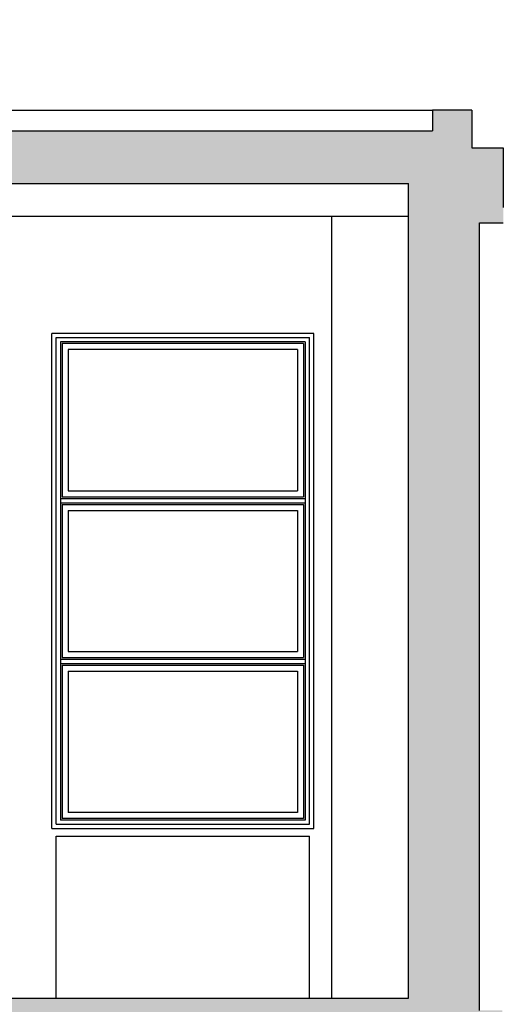
# Model space of a CAD drawing. Units: millimetres. Extents: x 16526 to 2592815, y -15664 to 29599.
# Drawn here: x 24052 to 24335, y -9458 to -8882 of the extents above; entities that cross this region are included whole.
import ezdxf

# ---------------------------------------------------------------- set-up
doc = ezdxf.new("R2010")
doc.units = ezdxf.units.MM
doc.linetypes.add('TRATTOPUNTO', pattern=[1, 0.5, -0.25, 0, -0.25])
for name, color, linetype in [('_EN7 linee vista 0.05', 13, 'Continuous'), ('_EN7 linee vista 0.2', 2, 'Continuous'), ('_EN7 muri sezione 0.4', 4, 'Continuous'), ('_EN7 simboli', 1, 'Continuous')]:
    doc.layers.add(name, color=color, linetype=linetype)
doc.layers.add('_EN7 retini sezione', color=7, linetype='Continuous', true_color=0xadad9f)

msp = doc.modelspace()

# ---------------------------------------------------------------- hatches: boundary and pattern name
at = {"layer": '_EN7 retini sezione'}
h = msp.add_hatch(color=256, dxfattribs=at)
h.dxf.hatch_style = 1
h.paths.add_polyline_path([(22763.31, -9524.67), (22775.22, -9524.67), (22775.22, -9863.87), (22420.72, -9863.87), (22420.72, -9524.67), (22432.53, -9524.67), (22432.53, -9475.67), (22763.31, -9475.67)], flags=16)
h.paths.add_polyline_path([(22796.38, -9475.67), (23129.01, -9475.67), (23129.01, -9524.67), (23162.31, -9524.67), (23162.31, -9475.67), (23495.2, -9475.67), (23495.2, -9524.67), (23500.72, -9524.67), (23500.72, -9863.87), (22785.22, -9863.87), (22785.22, -9524.67), (22796.38, -9524.67)], flags=16)
h.paths.add_polyline_path([(22404.72, -9524.67), (22404.72, -9863.87), (22062.22, -9863.87), (22062.22, -9524.67), (22067.78, -9524.67), (22067.78, -9475.67), (22399.53, -9475.67), (22399.53, -9524.67)], flags=16)
h.paths.add_polyline_path([(22049.33, -9524.67), (22049.33, -9863.87), (21712.27, -9863.87), (21712.27, -9475.67), (22034.87, -9475.67), (22034.87, -9524.67)], flags=16)
h.paths.add_polyline_path([(23521.72, -9524.67), (23529.03, -9524.67), (23529.03, -9475.67), (23680.72, -9475.67), (23680.72, -9863.87), (23542.72, -9863.87), (23542.72, -9623.87), (23521.72, -9623.87)], flags=16)
h.paths.add_polyline_path([(23692.72, -9475.67), (23857.65, -9475.67), (23857.65, -9524.67), (23870.72, -9524.67), (23870.72, -9863.87), (23692.72, -9863.87)], flags=16)
h.paths.add_polyline_path([(23884.72, -9524.67), (23890.56, -9524.67), (23890.56, -9475.67), (24279.73, -9475.67), (24279.73, -9863.87), (23884.72, -9863.87)], flags=16)
h.paths.add_polyline_path([(21280.89, -8894.87), (21280.89, -8883.87), (21302.08, -8883.87), (21302.08, -8894.87)], flags=16)
h.paths.add_polyline_path([(23760.65, -8897.88), (23760.65, -8893.88), (23770.65, -8893.88), (23770.65, -8897.88)], flags=16)
edge = h.paths.add_edge_path(flags=16)
edge.add_line((23766.12, -8900.72), (23770.65, -8900.72))
edge.add_line((23770.65, -8900.72), (23770.65, -8912.32))
edge.add_line((23770.65, -8912.32), (23766.12, -8912.32))
edge.add_arc((23766.12, -8911.12), 1.2, 180, 270, ccw=False)
edge.add_line((23764.92, -8911.12), (23764.92, -8901.92))
edge.add_arc((23766.12, -8901.92), 1.2, 90, 180, ccw=False)
h.paths.add_polyline_path([(21284.34, -8934.87), (21293.52, -8931.99), (21293.52, -8925.63), (21278.89, -8925.63), (21278.89, -8881.87), (21304.08, -8881.87), (21304.08, -8895.87), (23759.65, -8895.87), (23759.65, -8892.88), (23771.65, -8892.88), (23771.65, -8946.87), (24293.67, -8946.87), (24293.67, -8934.87), (24316.8, -8934.87), (24316.8, -8956.87), (24335.12, -8956.87), (24335.12, -9000.87), (24321.19, -9000.87), (24321.19, -9462.07), (24334.64, -9462.07), (24334.64, -9470.07), (24324.19, -9470.07), (24324.19, -9585.03), (24335.12, -9585.03), (24335.12, -9622.37), (24324.19, -9622.37), (24324.19, -9927.53), (21313.08, -9927.53), (21313.08, -9685.71), (21224.59, -9685.71), (21224.59, -9648.37), (21313.08, -9648.37), (21313.08, -9606.87), (21350.41, -9606.87), (21350.41, -9863.87), (21519.8, -9863.87), (21519.8, -9613.87), (21530.89, -9613.87), (21530.89, -9863.87), (21697.15, -9863.87), (21697.15, -9524.67), (21671.79, -9524.67), (21671.79, -9475.67), (21350.41, -9475.67), (21350.41, -9528.87), (21313.08, -9528.87), (21313.08, -9470.07), (21304.99, -9470.07), (21304.99, -9462.07), (21316.08, -9462.07), (21316.08, -9357.57), (21307.08, -9357.57), (21307.08, -9353.07), (21350.41, -9353.07), (21350.41, -9360.07), (21335.41, -9360.07), (21335.41, -9454.87), (24279.73, -9454.87), (24279.73, -8977.87), (23529.03, -8977.87), (23529.03, -9026.87), (23495.2, -9026.87), (23495.2, -8977.87), (23162.31, -8977.87), (23162.31, -9026.87), (23129.01, -9026.87), (23129.01, -8977.87), (22796.38, -8977.87), (22796.38, -9026.87), (22763.31, -9026.87), (22763.31, -8977.87), (22432.53, -8977.87), (22432.53, -9026.87), (22399.53, -9026.87), (22399.53, -8977.87), (22067.78, -8977.87), (22067.78, -9026.87), (22034.87, -9026.87), (22034.87, -8977.87), (21350.41, -8977.87), (21350.41, -9068.07), (21307.08, -9068.07), (21307.08, -8970.87), (21283.45, -8970.87), (21283.45, -8948.87), (21272.14, -8948.87), (21272.14, -8934.87)])
edge = h.paths.add_edge_path(flags=16)
edge.add_line((23770.36, -8912.32), (23766.12, -8912.32))
edge.add_arc((23766.12, -8911.12), 1.2, 180, 270, ccw=False)
edge.add_line((23764.92, -8911.12), (23764.92, -8901.92))
edge.add_arc((23766.12, -8901.92), 1.2, 90, 180, ccw=False)
edge.add_line((23766.12, -8900.72), (23770.36, -8900.72))
edge.add_line((23770.36, -8900.72), (23770.36, -8899.87))
edge.add_line((23770.36, -8899.87), (22551.25, -8899.87))
edge.add_line((22551.25, -8899.87), (22551.25, -8903.87))
edge.add_line((22551.25, -8903.87), (22535.25, -8903.87))
edge.add_line((22535.25, -8903.87), (22535.25, -8899.87))
edge.add_line((22535.25, -8899.87), (21302.08, -8899.87))
edge.add_line((21302.08, -8899.87), (21302.08, -8895.87))
edge.add_line((21302.08, -8895.87), (21279.89, -8895.87))
edge.add_line((21279.89, -8895.87), (21279.89, -8924.63))
edge.add_line((21279.89, -8924.63), (21294.52, -8924.63))
edge.add_line((21294.52, -8924.63), (21294.52, -8932.72))
edge.add_line((21294.52, -8932.72), (21287.67, -8934.87))
edge.add_line((21287.67, -8934.87), (21308.41, -8934.87))
edge.add_line((21308.41, -8934.87), (21308.41, -8946.87))
edge.add_line((21308.41, -8946.87), (23770.36, -8946.87))
edge.add_line((23770.36, -8946.87), (23770.36, -8912.32))

# ---------------------------------------------------------------- linework, layer by layer
at = {"layer": '_EN7 linee vista 0.05'}
for p, q in [((23771.65, -8934.87), (24293.67, -8934.87)), ((24224.15, -9065.57), (24070.92, -9065.57)), ((24070.92, -9355.57), (24070.92, -9065.57)), ((24224.15, -9355.57), (24224.15, -9065.57)), ((24219.15, -9070.57), (24075.92, -9070.57)), ((24075.92, -9070.57), (24075.92, -9350.57)), ((24218.15, -9071.57), (24076.92, -9071.57)), ((24076.92, -9071.57), (24076.92, -9161.24)), ((24214.65, -9075.07), (24080.42, -9075.07)), ((24080.42, -9075.07), (24080.42, -9157.74)), ((24214.65, -9075.07), (24214.65, -9157.74)), ((24218.15, -9071.57), (24218.15, -9161.24)), ((24219.15, -9070.57), (24219.15, -9350.57)), ((24076.92, -9161.24), (24218.15, -9161.24)), ((24080.42, -9157.74), (24214.65, -9157.74)), ((24075.92, -9162.24), (24219.15, -9162.24)), ((24075.92, -9164.74), (24219.15, -9164.74)), ((24076.92, -9165.74), (24218.15, -9165.74)), ((24076.92, -9165.74), (24076.92, -9255.4)), ((24218.15, -9165.74), (24218.15, -9255.4)), ((24080.42, -9169.24), (24214.65, -9169.24)), ((24080.42, -9169.24), (24080.42, -9251.9)), ((24214.65, -9169.24), (24214.65, -9251.9)), ((24080.42, -9251.9), (24214.65, -9251.9)), ((24075.92, -9256.4), (24219.15, -9256.4)), ((24075.92, -9258.9), (24219.15, -9258.9)), ((24076.92, -9255.4), (24218.15, -9255.4)), ((24076.92, -9259.9), (24218.15, -9259.9)), ((24076.92, -9259.9), (24076.92, -9349.57)), ((24218.15, -9259.9), (24218.15, -9349.57)), ((24080.42, -9263.4), (24214.65, -9263.4)), ((24080.42, -9263.4), (24080.42, -9346.07)), ((24214.65, -9263.4), (24214.65, -9346.07)), ((24214.65, -9346.07), (24080.42, -9346.07)), ((24219.15, -9350.57), (24075.92, -9350.57)), ((24218.15, -9349.57), (24076.92, -9349.57)), ((24070.92, -9355.57), (24224.15, -9355.57))]:
    msp.add_line(p, q, dxfattribs=at)
at = {"layer": '_EN7 linee vista 0.2'}
for p, q in [((23529.03, -8996.87), (24279.73, -8996.87)), ((24234.84, -9454.87), (24234.84, -8996.87)), ((24073.42, -9353.07), (24073.42, -9068.07)), ((24073.42, -9068.07), (24221.65, -9068.07)), ((24221.65, -9353.07), (24221.65, -9068.07)), ((24073.42, -9353.07), (24221.65, -9353.07)), ((24073.42, -9454.87), (24073.42, -9360.07)), ((24073.42, -9360.07), (24221.65, -9360.07)), ((24221.65, -9454.87), (24221.65, -9360.07))]:
    msp.add_line(p, q, dxfattribs=at)
at = {"layer": '_EN7 muri sezione 0.4'}
for p, q in [((24316.8, -8934.87), (24293.67, -8934.87)), ((24293.67, -8934.87), (24293.67, -8946.87)), ((24316.8, -8934.87), (24316.8, -8956.87)), ((23771.65, -8946.87), (24293.67, -8946.87)), ((24316.8, -8956.87), (24335.12, -8956.87)), ((23529.03, -8977.87), (24279.73, -8977.87)), ((24279.73, -9454.87), (24279.73, -8977.87)), ((24321.19, -9462.07), (24321.19, -9000.87)), ((24321.19, -9000.87), (24335.12, -9000.87)), ((21335.41, -9454.87), (24279.73, -9454.87))]:
    msp.add_line(p, q, dxfattribs=at)
at = {"layer": '_EN7 simboli', "color": 4, "linetype": 'TRATTOPUNTO', "ltscale": 70}
msp.add_lwpolyline([(24335.12, -8956.87), (24335.12, -9000.87)], dxfattribs=at)

doc.saveas('drawing.dxf')
